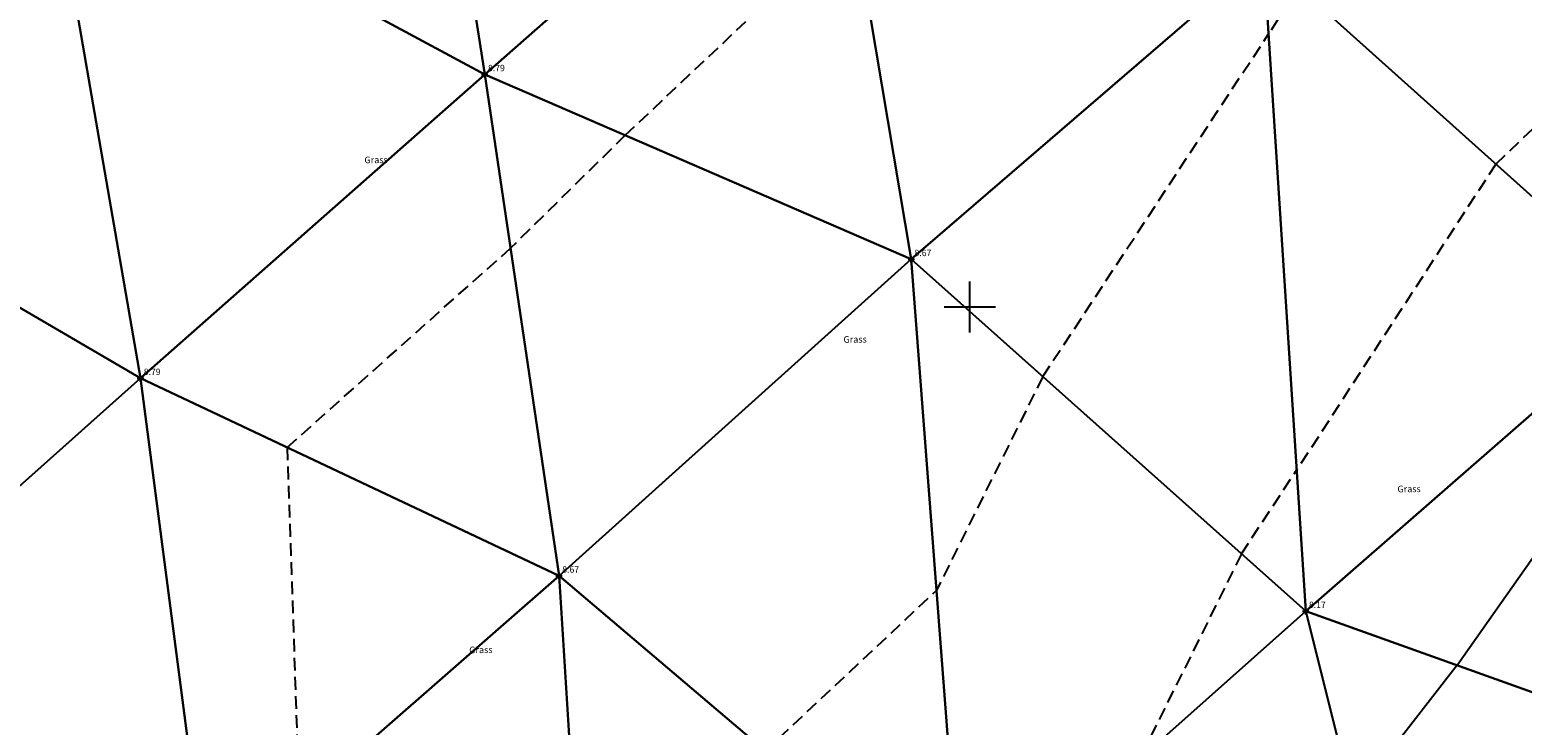
# Model space of a CAD drawing. Units: feet. Extents: x 1006 to 463049, y 988 to 409572.
# Drawn here: x 462663 to 462722, y 409084 to 409111 of the extents above; entities that cross this region are included whole.
import ezdxf

# ---------------------------------------------------------------- set-up
doc = ezdxf.new("R2010")
doc.units = ezdxf.units.FT
doc.header["$MEASUREMENT"] = 0
doc.linetypes.add('DASHED', pattern=[0.75, 0.5, -0.25])
doc.layers.get('0').update_dxf_attribs({"linetype": 'CONTINUOUS'})
for name, color, linetype in [('3D_Contours', 4, 'DASHED'), ('3D_Default', 4, 'CONTINUOUS'), ('3D_Spot Levels', 4, 'CONTINUOUS'), ('Contours', 4, 'DASHED'), ('EZY_GRID', 7, 'CONTINUOUS'), ('Spot Levels', 4, 'CONTINUOUS'), ('TEXT', 6, 'CONTINUOUS')]:
    doc.layers.add(name, color=color, linetype=linetype)
doc.styles.add('Arial', font='arial.ttf', dxfattribs={"height": 1000})
doc.styles.add('Default', font='arial.ttf')

# ---------------------------------------------------------------- blocks, each defined once
blk = doc.blocks.new('PT_PLUS')
at = {"color": 0, "linetype": 'Continuous'}
for p, q in [((-0.5, 0), (0.5, 0)), ((0, -0.5), (0, 0.5))]:
    blk.add_line(p, q, dxfattribs=at)

msp = doc.modelspace()

# ---------------------------------------------------------------- linework, layer by layer
at = {"layer": '3D_Contours', "color": 32, "linetype": 'DASHED'}
for p, q in [((462686.499, 409106.731, 8.75), (462695.461, 409115.191, 8.75)), ((462712.889, 409112.529, 8.5), (462711.701, 409110.702, 8.5)), ((462702.856, 409097.272, 8.5), (462711.701, 409110.702, 8.5)), ((462720.606, 409105.603, 8.25), (462726.045, 409110.789, 8.25)), ((462686.499, 409106.731, 8.75), (462682.005, 409102.304, 8.75)), ((462720.606, 409105.603, 8.25), (462712.8, 409093.606, 8.25)), ((462673.257, 409094.496, 8.75), (462682.005, 409102.304, 8.75)), ((462702.856, 409097.272, 8.5), (462698.695, 409088.892, 8.5)), ((462673.257, 409094.496, 8.75), (462673.729, 409080.559, 8.75)), ((462710.64, 409090.326, 8.25), (462712.8, 409093.606, 8.25)), ((462710.64, 409090.326, 8.25), (462706.648, 409082.287, 8.25)), ((462691.987, 409082.604, 8.5), (462698.695, 409088.892, 8.5))]:
    msp.add_line(p, q, dxfattribs=at)
at = {"layer": '3D_Contours', "color": 2, "linetype": 'Continuous'}
for q in [(462727.399, 409097.804, 8), (462715.002, 409080.705, 8)]:
    msp.add_line((462719.089, 409085.959, 8), q, dxfattribs=at)
at = {"layer": '3D_Default', "color": 8, "linetype": 'Continuous'}
for points in [[(462677.671, 409130.412, 8.846), (462680.996, 409109.117, 8.791), (462663.851, 409118.344, 8.825)], [(462694.484, 409120.992, 8.787), (462680.996, 409109.117, 8.791), (462677.671, 409130.412, 8.846)], [(462724.988, 409125.294, 8.521), (462726.829, 409100.019, 8.048), (462711.503, 409113.773, 8.545)], [(462663.851, 409118.344, 8.825), (462650.934, 409106.892, 8.902), (462644.424, 409122.721, 9.003)], [(462697.704, 409101.871, 8.665), (462680.996, 409109.117, 8.791), (462694.484, 409120.992, 8.787)], [(462711.503, 409113.773, 8.545), (462697.704, 409101.871, 8.665), (462694.484, 409120.992, 8.787)], [(462663.851, 409118.344, 8.825), (462667.51, 409097.211, 8.792), (462650.934, 409106.892, 8.902)], [(462680.996, 409109.117, 8.791), (462667.51, 409097.211, 8.792), (462663.851, 409118.344, 8.825)], [(462711.503, 409113.773, 8.545), (462713.156, 409088.08, 8.169), (462697.704, 409101.871, 8.665)], [(462726.829, 409100.019, 8.048), (462713.156, 409088.08, 8.169), (462711.503, 409113.773, 8.545)], [(462683.906, 409089.465, 8.672), (462667.51, 409097.211, 8.792), (462680.996, 409109.117, 8.791)], [(462697.704, 409101.871, 8.665), (462683.906, 409089.465, 8.672), (462680.996, 409109.117, 8.791)], [(462667.51, 409097.211, 8.792), (462653.997, 409085.156, 8.876), (462650.934, 409106.892, 8.902)], [(462697.704, 409101.871, 8.665), (462699.673, 409076.078, 8.337), (462683.906, 409089.465, 8.672)], [(462713.156, 409088.08, 8.169), (462699.673, 409076.078, 8.337), (462697.704, 409101.871, 8.665)], [(462731.592, 409081.488, 7.644), (462713.156, 409088.08, 8.169), (462726.829, 409100.019, 8.048)], [(462670.097, 409077.381, 8.778), (462653.997, 409085.156, 8.876), (462667.51, 409097.211, 8.792)], [(462683.906, 409089.465, 8.672), (462670.097, 409077.381, 8.778), (462667.51, 409097.211, 8.792)], [(462683.906, 409089.465, 8.672), (462685.538, 409063.336, 8.612), (462670.097, 409077.381, 8.778)], [(462699.673, 409076.078, 8.337), (462685.538, 409063.336, 8.612), (462683.906, 409089.465, 8.672)], [(462717.798, 409069.532, 7.744), (462699.673, 409076.078, 8.337), (462713.156, 409088.08, 8.169)], [(462731.592, 409081.488, 7.644), (462717.798, 409069.532, 7.744), (462713.156, 409088.08, 8.169)], [(462670.097, 409077.381, 8.778), (462659.209, 409067.477, 8.889), (462653.997, 409085.156, 8.876)]]:
    msp.add_3dface(points, dxfattribs=at)
at = {"layer": 'Contours', "color": 252, "linetype": 'DASHED'}
for p, q in [((462686.499, 409106.731), (462695.461, 409115.191)), ((462712.889, 409112.529), (462711.701, 409110.702)), ((462702.856, 409097.272), (462711.701, 409110.702)), ((462720.606, 409105.603), (462726.045, 409110.789)), ((462686.499, 409106.731), (462682.005, 409102.304)), ((462720.606, 409105.603), (462712.8, 409093.606)), ((462673.257, 409094.496), (462682.005, 409102.304)), ((462702.856, 409097.272), (462698.695, 409088.892)), ((462673.257, 409094.496), (462673.729, 409080.559)), ((462710.64, 409090.326), (462712.8, 409093.606)), ((462710.64, 409090.326), (462706.648, 409082.287)), ((462691.987, 409082.604), (462698.695, 409088.892))]:
    msp.add_line(p, q, dxfattribs=at)
at = {"layer": 'Contours', "color": 252, "linetype": 'Continuous'}
for q in [(462727.399, 409097.804), (462715.002, 409080.705)]:
    msp.add_line((462719.089, 409085.959), q, dxfattribs=at)
at = {"layer": 'EZY_GRID'}
for p, q in [((462700, 409099), (462700, 409101)), ((462701, 409100), (462699, 409100))]:
    msp.add_line(p, q, dxfattribs=at)

# ---------------------------------------------------------------- block references
at = {"layer": '3D_Spot Levels', "linetype": 'Continuous', "xscale": 0.25, "yscale": 0.25, "zscale": 0.25}
for p in [(462680.996, 409109.117, 8.791), (462697.704, 409101.871, 8.665), (462667.51, 409097.211, 8.792), (462683.906, 409089.465, 8.672), (462713.156, 409088.08, 8.169)]:
    msp.add_blockref('PT_PLUS', p, dxfattribs=at)
at = {"layer": 'Spot Levels', "linetype": 'Continuous', "xscale": 0.25, "yscale": 0.25, "zscale": 0.25}
for p in [(462680.996, 409109.117), (462697.704, 409101.871), (462667.51, 409097.211), (462683.906, 409089.465), (462713.156, 409088.08)]:
    msp.add_blockref('PT_PLUS', p, dxfattribs=at)

# ---------------------------------------------------------------- texts
at = {"layer": '3D_Spot Levels', "style": 'Default'}
for s, p in [('8.79', (462681.121, 409109.242, 8.791)), ('8.67', (462697.829, 409101.996, 8.665)), ('8.79', (462667.635, 409097.336, 8.792)), ('8.67', (462684.031, 409089.59, 8.672)), ('8.17', (462713.281, 409088.205, 8.169))]:
    msp.add_text(s, height=0.25, dxfattribs=at).set_placement(p)
at = {"layer": 'Spot Levels', "style": 'Default'}
for s, p in [('8.79', (462681.121, 409109.242)), ('8.67', (462697.829, 409101.996)), ('8.79', (462667.635, 409097.336)), ('8.67', (462684.031, 409089.59)), ('8.17', (462713.281, 409088.205))]:
    msp.add_text(s, height=0.25, dxfattribs=at).set_placement(p)
at = {"layer": 'TEXT', "color": 6, "style": 'Arial'}
for p in [(462676.284, 409105.634), (462695.051, 409098.598), (462716.752, 409092.738), (462680.389, 409086.432)]:
    msp.add_text('Grass', height=0.26, rotation=0.52665, dxfattribs=at).set_placement(p)

doc.saveas('drawing.dxf')
